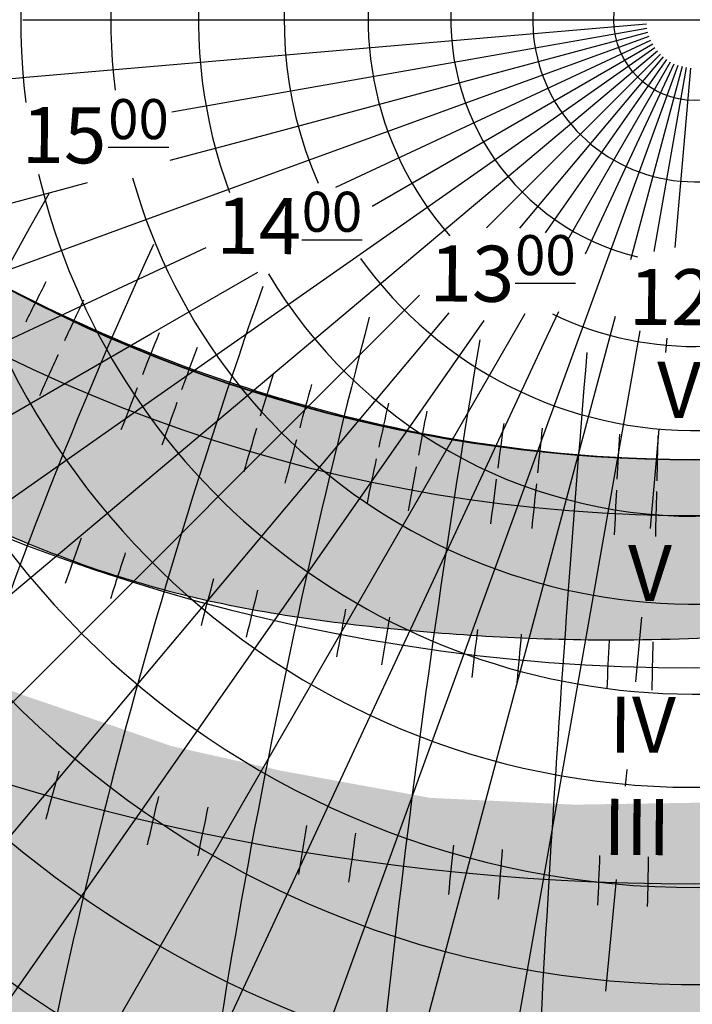
# Model space of a CAD drawing. Units: millimetres. Extents: x 906 to 3169, y 1268 to 1878.
# Drawn here: x 1112 to 1120, y 1400 to 1412 of the extents above; entities that cross this region are included whole.
import ezdxf

# ---------------------------------------------------------------- set-up
doc = ezdxf.new("R2010")
doc.units = ezdxf.units.MM
for name, color, linetype in [('ДСТУ', 250, 'Continuous'), ('Зона перегрева', 1, 'Continuous'), ('Зона холода', 4, 'Continuous'), ('карта Киева', 1, 'Continuous')]:
    doc.layers.add(name, color=color, linetype=linetype)
doc.styles.get("Standard").update_dxf_attribs({"font": 'arial.ttf'})
pattern_1 = [(0, (909.6148397127432, 1294.477134349152), (0.6477, 0.3048), [0.1524, -0.127, 0.1778, -0.0762, 0.2286, -0.1016]), (0, (909.7672397127433, 1294.489834349152), (0.6477, 0.3048), [0.127, -0.4826000000000001, 0.1016, -0.1524]), (0, (910.0720397127432, 1294.458084349152), (0.6477, 0.3048), [0.0762, -0.7874]), (90, (909.6148397127432, 1294.477134349152), (-0.2159, 0.3048), [0.2921, -0.9271000000000001]), (90, (909.7672397127433, 1294.477134349152), (-0.2159, 0.3048), [0.28575, -0.9334500000000001]), (90, (909.8942397127432, 1294.477134349152), (-0.2159, 0.3048), [0.2667, -0.9525000000000001]), (90, (910.0720397127432, 1294.458084349152), (-0.2159, 0.3048), [0.2921, -0.9271000000000001]), (90, (910.1482397127431, 1294.458084349152), (-0.2159, 0.3048), [0.2921, -0.9271000000000001]), (90, (910.3768397127432, 1294.477134349152), (-0.2159, 0.3048), [0.2794, -0.9398])]

# ---------------------------------------------------------------- blocks, each defined once
blk = doc.blocks.new('A$C18FD7F83')
at = {"layer": 'ДСТУ'}
for p, q in [((-84.00031290774643, 1.272503936888825e-06), (90.94152476041938, 1.272503709515149e-06)), ((-84.00031290774655, 1.272503709515149e-06), (96.06704251093606, 1.272503936888825e-06)), ((-83.10177425566314, -7.135598298813761), (-6.042319211887502, -0.5286313259556437)), ((-65.38028640356379, -11.52830353053378), (-5.973253076093329, -1.053240711239255)), ((-58.10082874461693, -21.14696334680013), (-5.699612707514575, -2.074480470121784)), ((-57.67783564576473, -15.45472259288329), (-5.858727037215317, -1.569834288889865)), ((-44.86172149741731, -20.9193532446269), (-5.497121043118227, -2.563338592720697)), ((-40.33600031843332, -23.28798726664377), (-5.252793127880409, -3.032688151142679)), ((-34.34049586367462, -24.04545811896594), (-4.968488444748004, -3.478957111882323)), ((-33.96525855685547, -28.50021706568793), (-4.646370724049689, -3.898749098652502)), ((-26.02100865766067, -26.02098642260023), (-4.28889147608254, -4.288869241022326)), ((-21.8504749154788, -26.04035572570206), (-3.898771333827995, -4.64634848908338)), ((-23.31333098448692, -64.05279158546057), (-2.074502705442796, -5.69959047311329)), ((-18.63592114532401, -26.61482242735235), (-3.478979347109657, -4.968466209926305)), ((-15.9430009142153, -27.61405002780714), (-3.032710386422309, -5.252770893194452)), ((-13.63649908894615, -29.24352044089414), (-2.563360828020109, -5.497098808579153)), ((-1.569856524182683, -5.85870480296046), (-8.043278107991, -30.01784305254591)), ((-1.053262946392692, -5.973230841993086), (-5.103292813056669, -28.94209159178672)), ((-0.5286535611270438, -6.042296977899355), (-2.49019701379143, -28.46284123599378)), ((-120.3055898556244, -10.42452399266347), (-83.10177425566314, -7.135598298813761)), ((-65.56522418941267, -17.56814198351867), (-57.67783564576473, -15.45472259288329)), ((-95.27265185382146, -25.52822323530665), (-75.88837968531402, -20.33422316195288)), ((-91.6705084103254, -33.36532751885431), (-58.10082874461693, -21.14696334680013)), ((-67.53805510740347, -47.29063935158831), (-34.34049586367462, -24.04545811896594)), ((-209.8043533633889, -97.83336563936234), (-61.06788575492874, -28.4764117471625)), ((-160.5486856200567, -134.7163240275761), (-33.96525855685547, -28.50021706568793)), ((-67.98610344008046, -39.2517817470474), (-54.60372971418474, -31.52546467400543)), ((-163.6906240381285, -163.690601803068), (-34.40443797021737, -34.40441573515693)), ((-148.801156425341, -177.3342864973637), (-30.70971308583228, -36.59838464286872)), ((-115.7467580055558, -200.4792280962712), (-21.18979256471437, -36.70175974319966)), ((-18.79856626994376, -40.31360923467889), (-17.00200846823316, -36.46087859581507)), ((-39.74721975255545, -56.76488145300743), (-26.30015443857371, -37.56048192831349)), ((-9.938842345974535, -37.09218509771097), (-23.96799328783607, -89.44968919979067)), ((-178.9831122199033, -103.3359346453212), (-67.98610344008046, -39.2517817470474)), ((-6.854086187767393, -38.87133422685815), (-17.61307960848296, -99.88861800603172)), ((-98.14742843965666, -210.4777932921867), (-18.79856626994376, -40.31360923467889)), ((-3.478934894213239, -39.76416692293651), (-3.636089121109308, -41.56044795595835)), ((-189.6283694316402, -132.7791977838118), (-67.53805510740347, -47.29063935158831)), ((-4.475483286153235, -51.15476716504304), (-4.9388661650936, -56.45125770753623)), ((-4.9388661650936, -56.45125770753623), (-5.471269239292155, -62.5366526917752)), ((-132.7792222256111, -189.6283503481292), (-39.74721975255545, -56.76488145300743)), ((-5.471269239292155, -62.5366526917752), (-5.570459832213032, -63.56309850235266)), ((-79.17545295830712, -217.5327103113513), (-23.31333098448692, -64.05279158546057)), ((-6.638652138740781, -74.61698461836625), (-7.419386883363018, -82.69619741659471)), ((-23.96799328783607, -89.44968919979067), (-60.10726331854346, -224.3232811028423)), ((-8.479929666265889, -93.67092459982473), (-8.68049319713441, -95.74639960156105)), ((-17.61307960848296, -99.88861800603172), (-40.19844172146384, -227.9765715547409)), ((-9.80849579342555, -107.4192155933748), (-11.15351248473382, -121.3377405995941))]:
    blk.add_line(p, q, dxfattribs=at)
at = {"layer": 'ДСТУ', "lineweight": 30}
for centre in [(-5.299500253386213e-05, 1.250555214937776e-12), (-6.565470471286972e-06, -2.273736754432321e-13)]:
    blk.add_circle(centre, 231.4934801851104, dxfattribs=at)
at = {"layer": 'ДСТУ'}
for centre, radius in [((-2.096891637393128e-05, 1.272503936888825e-06), 231.4934789126057), ((0, 0), 231.4934789126057), ((-1.440344578895747e-05, 1.272503936888825e-06), 10.10721700419049)]:
    blk.add_circle(centre, radius, dxfattribs=at)
for centre, radius, start, end in [((-2.096891637393128e-05, 1.275507997888781e-06), 194.2461036702358, 92.2945768701501, 87.05210658772667), ((-2.096891637393128e-05, 1.275507997888781e-06), 162.0934789831476, 92.57897182296459, 19.1599432644342), ((-1.440344578895747e-05, 1.272503936888825e-06), 147.477610597801, 161.0128309929257, 156.3490789749343), ((-2.096284651997848e-05, 128.1034737341181), 183.0371865148686, 175.5039839126435, 4.496016087356549), ((-2.096891637393128e-05, 1.272503823201987e-06), 133.6528274140007, 93.56467085230545, 8.541617417427448), ((-1.440344578895747e-05, 1.272503936888825e-06), 120.5078750590498, 172.0244840978531, 166.3688134375918), ((-1.440344578895747e-05, 1.272503936888825e-06), 108.4027482392256, 94.94409635391968, 357.8676653855777), ((-1.440344578895747e-05, 1.272503936888825e-06), 95.8877345653699, 183.0147530459277, 175.9971458217388), ((-2.096891637393128e-05, 1.272503823201987e-06), 177.6312029681837, 150.9658378980924, 267.6364948223287), ((-1.440344578895747e-05, 1.272503936888825e-06), 84.2567311576488, 94.90383738604423, 187.0556572058707), ((-2.096891637393128e-05, 1.275507997888781e-06), 72.98961500916937, 195.686442474505, 186.9178816450503), ((-1.440344578895747e-05, 1.272503936888825e-06), 62.02848522378235, 94.93499412839539, 200.3751294503926), ((-2.096891637393128e-05, 1.272503936888825e-06), 51.32086943636273, 336.0085776300058, 203.4570048787039), ((-2.096891637393128e-05, 1.275507997888781e-06), 40.81854664823015, 98.63365469745547, 221.376228613434), ((-1.440344578895747e-05, 1.272503936888825e-06), 30.47668811164078, 283.8585595397914, 256.3897387912612), ((-2.096891637393128e-05, 1.272503936888825e-06), 20.25305508817826, 109.9999999831459, 64.80687276022535), ((-1.440344578895747e-05, 1.272503936888825e-06), 84.2567311576488, 193.2251239392685, 346.3303268131057), ((470.8715475040302, -275.8831172190232), 592.8074761092947, 155.2910957788106, 169.8970311197101), ((-2.096891637393128e-05, 1.272503936888825e-06), 51.32086943636273, 215.5402727682245, 326.8063964899751), ((-1.440344578895747e-05, 1.272503936888825e-06), 62.02848522378235, 210.765258682495, 329.4207448614034), ((394.6040633359665, -275.8831207128874), 534.2406414229189, 152.9283002559103, 153.5309968020533), ((394.6040633359438, -275.8831207128876), 534.2406414229023, 152.9283002559103, 153.5309968020533), ((430.9441241539743, -275.8831190481251), 561.6168899828847, 154.6051475152918, 155.1784651153484), ((-2.096891637393128e-05, 1.275507997888781e-06), 40.81854664823015, 244.1701295220446, 299.7539391417962), ((873.3276966431209, -275.8830987822387), 944.6702705380171, 165.363357415678, 174.1190454351952), ((516.5268901133844, -275.8831151275215), 629.6830263735349, 157.9149132473302, 158.4262571425713), ((567.8071843124163, -275.8831127783369), 672.3880424044553, 159.5499402789931, 160.0288072711231), ((2769.096489647592, -275.8830119358056), 2792.417565056305, 175.1867500519536, 178.082875656031), ((430.9441241539743, -275.8831190481251), 561.6168899828847, 155.3725566409223, 155.9458804334593), ((695.2104240684031, -275.8831069419095), 782.9547902734797, 162.7853530368583, 163.1965954179339), ((516.5268901133844, -275.8831151275215), 629.6830263735349, 158.5870545787671, 159.0984039943476), ((776.3690569562528, -275.8831032239782), 855.8326795501986, 164.3877227593245, 164.7639459238305), ((567.8071843124163, -275.8831127783369), 672.3880424044553, 160.1742665492197, 160.6531387098474), ((995.661842909164, -275.8830931780296), 1058.793251324231, 167.566564060151, 167.8706686406262), ((1150.226610035996, -275.8830860973144), 1205.289129027978, 169.1449138746195, 169.4120562415788), ((695.2104240684031, -275.8831069419095), 782.9547902734797, 163.3137725774742, 163.7250193951814), ((1639.985791730587, -275.8830636611192), 1679.063424769798, 172.2840518755785, 172.4758157148755), ((2066.592999270167, -275.8830441179582), 2097.738585876637, 173.8466494115469, 174.0001402214409), ((776.3690569562528, -275.8831032239782), 855.8326795501986, 164.8680781993494, 165.2443054218493), ((4213.362409880187, -275.882945773021), 4228.725949910139, 176.9623175989825, 177.0384595683026), ((8644.88756835751, -275.8827427618828), 8652.385858522159, 178.5171523506368, 178.5543656128123), ((995.661842909164, -275.8830931780296), 1058.793251324231, 167.9506272972482, 168.254735156639), ((1150.226610035996, -275.8830860973144), 1205.289129027978, 169.4807671760485, 169.7479124229466), ((1639.985791730587, -275.8830636611192), 1679.063424769798, 172.523394781479, 172.7151606875557), ((2066.592999270167, -275.8830441179582), 2097.738585876637, 174.0377035765702, 174.1911960405843), ((4213.362409880187, -275.882945773021), 4228.725949910139, 177.0567526219732, 177.1328954117442), ((8644.88756835751, -275.8827427618828), 8652.385858522159, 178.5632651467236, 178.6004788098712), ((516.5268901133844, -275.8831151275215), 629.6830263735349, 160.4088459313309, 160.9583602402548), ((567.8071843124163, -275.8831127783369), 672.3880424044553, 161.8654314416641, 162.3800445015549), ((695.2104240684031, -275.8831069419095), 782.9547902734797, 164.7436186931222, 165.1855591003055), ((776.3690569562528, -275.8831032239782), 855.8326795501986, 166.1672666695239, 166.5715737560303), ((995.661842909164, -275.8830931780296), 1058.793251324231, 168.9885631350102, 169.3153681697105), ((1150.226610035996, -275.8830860973144), 1205.289129027978, 170.3881198912309, 170.6752035863195), ((1639.985791730587, -275.8830636611192), 1679.063424769798, 173.1696775989398, 173.3757559841067), ((2066.592999270167, -275.8830441179582), 2097.738585876637, 174.5534960135331, 174.7184444077902), ((4213.362409880187, -275.882945773021), 4228.725949910139, 177.3116356871259, 177.3934614011102), ((8644.88756835751, -275.8827427618828), 8652.385858522159, 178.6877172349288, 178.7277083429442), ((567.8071843124163, -275.8831127783369), 672.3880424044553, 164.2943687977418, 164.8233914484467), ((695.2104240684031, -275.8831069419095), 782.9547902734797, 166.7941112100011, 167.2484262891331), ((776.3690569562528, -275.8831032239782), 855.8326795501986, 168.029164555575, 168.4447925417654), ((995.661842909164, -275.8830931780296), 1058.793251324231, 170.4744007468664, 170.8103565512555), ((1150.226610035996, -275.8830860973144), 1205.289129027978, 171.6864289750202, 171.9815512088884), ((1639.985791730587, -275.8830636611192), 1679.063424769798, 174.0937571789825, 174.3056058925588), ((2066.592999270167, -275.8830441179582), 2097.738585876637, 175.2907967038191, 175.4603637580624), ((4213.362409880187, -275.882945773021), 4228.725949910139, 177.6758491535582, 177.7599660382507), ((8644.88756835751, -275.8827427618828), 8652.385858522159, 178.865536683157, 178.9066475668164)]:
    blk.add_arc(centre, radius, start, end, dxfattribs=at)
at = {"layer": 'ДСТУ', "lineweight": 30}
for centre, radius, start, end in [((-2.096284651997848e-05, 128.1034737341181), 183.0821727455503, 175.5039839126435, 4.496016087356549), ((-2.096284617891797e-05, 134.2265692991633), 196.1830695486562, 193.887088336271, 346.7518624631597), ((-2.096284640629165e-05, 154.3029807285319), 235.2844113667933, 200.6266832198571, 339.3733167801429), ((-1.439506024780712e-05, 194.2460967734085), 302.1932706707692, 220.0000010067829, 319.9999989951892), ((362.9205455565815, -275.8831221643306), 511.2846773593015, 150.1947064097445, 167.6688299857534), ((629.3572492902737, -275.8831099586873), 725.1146273986545, 160.4570523250283, 172.0886205153437), ((1365.033977714285, -275.8830762568457), 1411.743026071702, 170.3806184975122, 176.1563178047867), ((-2.096284629260481e-05, 262.0941234066526), 399.6483531050394, 236.565146439445, 303.434853560555)]:
    blk.add_arc(centre, radius, start, end, dxfattribs=at)
at = {"layer": 'ДСТУ', "char_height": 5, "width": 32.92917205529295, "attachment_point": 1}
for insert in [(-73.31557912616256, -9.919821245593312), (-49.13118794642935, -21.49023428759961), (-22.45848877814808, -26.90996695404579)]:
    blk.add_mtext('{\\fArial|b1|i0|c0|p34;\\L\\C256;00}', dxfattribs=dict(at, insert=insert))
at = {"layer": 'ДСТУ', "char_height": 7, "width": 16.7408, "attachment_point": 1, "rotation": 359.5906762051935}
for s, insert in [('{\\fArial|b0|i0|c0|p34;15}', (-84.11283880682754, -10.88859016990614)), ('{\\fArial|b0|i0|c0|p34;14}', (-59.77047737275893, -22.22673905666829)), ('{\\fArial|b0|i0|c0|p34;13}', (-33.11658058974149, -28.18055085106585)), ('{\\fArial|b0|i0|c0|p34;12}', (-8.200256510746044, -31.11052581852368)), ('{\\fArial|b0|i0|c204|p34;VI}', (-4.689051431768689, -42.72686609982668)), ('{\\fArial|b0|i0|c204|p34;V}', (-8.339404978181278, -65.60205240165351)), ('{\\fArial|b0|i0|c204|p34;IV}', (-10.64052797751492, -84.53916273038305)), ('{\\fArial|b0|i0|c204|p34;III}', (-11.40175597561449, -97.31655104443507))]:
    blk.add_mtext(s, dxfattribs=dict(at, insert=insert))

msp = doc.modelspace()

# ---------------------------------------------------------------- hatches: boundary and pattern name
at = {"layer": 'Зона перегрева'}
h = msp.add_hatch(dxfattribs=at)
h.set_pattern_fill('AR-RSHKE', color=256, scale=0.001, style=0)
h.set_pattern_definition(pattern_1)
edge = h.paths.add_edge_path()
edge.add_spline(control_points=[(1128.401283956754, 1406.517045368967), (1128.745425303066, 1406.699592537846), (1129.197400026477, 1407.10863757483), (1129.682687011555, 1407.60888064846), (1129.745982356326, 1408.136142849448), (1128.910415404971, 1408.320015040172), (1127.753837870919, 1408.115410362018), (1126.007230558435, 1407.242790004496), (1124.182850500937, 1407.037925882831), (1122.133855603437, 1406.674069027601), (1120.010214256925, 1406.590148452868), (1116.967889453708, 1406.872133069088), (1114.18617081793, 1407.663750446234), (1111.771417964242, 1408.769018151183), (1110.11649686392, 1409.764589201624), (1108.634129300877, 1410.89432552959), (1107.363354478057, 1412.062252783219), (1106.200680780279, 1413.387994629327), (1105.137679417784, 1414.59554897839), (1104.138794907226, 1415.793995367915), (1103.430714661936, 1416.194054498904), (1102.764255107541, 1416.522288086187), (1102.671038885353, 1415.846278994905), (1103.146802830549, 1414.829132747264), (1104.167104891406, 1413.03850191394), (1105.289053586754, 1410.946109563964), (1107.009535901221, 1409.103998377465), (1108.643233754377, 1407.419255996604), (1111.014361137692, 1405.992029044937), (1113.651151459705, 1404.926804040034), (1116.633325944862, 1404.485477597526), (1119.765843221077, 1404.328298493539), (1123.029338692096, 1404.56705093884), (1126.055133093899, 1405.26603529341), (1127.711383682953, 1406.135349216438), (1128.400777642741, 1406.516688712343)], knot_values=[0, 0, 0, 0, 11.68679004671318, 17.85378044055975, 21.1564121522512, 24.7509224198065, 39.45168643711747, 58.12359896332312, 81.69731429234308, 94.18473749791015, 120.5805935680106, 145.1085648204857, 185.6518522845939, 206.5468646945757, 224.665051100625, 243.4693377932122, 262.3562704781614, 276.4057374203407, 296.0884373515501, 311.7752980541271, 320.0312142896013, 324.8447591510576, 326.7901097584981, 337.5492404150874, 359.0648970439129, 388.3094586066961, 408.3747429905732, 434.4114637620556, 458.3745392285785, 490.8045585084968, 519.0502744698825, 548.3494176518767, 584.8046542558014, 616.9735859368592, 640.6086331895367, 640.6086331895367, 640.6086331895367, 640.6086331895367], degree=3, periodic=0)
at = {"layer": 'Зона холода'}
h = msp.add_hatch(dxfattribs=at)
h.set_pattern_fill('AR-RSHKE', color=256, scale=0.001, style=0)
h.set_pattern_definition(pattern_1)
edge = h.paths.add_edge_path()
edge.add_line((1097.53743333357, 1415.651112888038), (1099.202886464501, 1413.545989558576))
edge.add_line((1099.202886464501, 1413.545989558576), (1100.273774784364, 1412.334735526615))
edge.add_line((1100.273774784364, 1412.334735526615), (1101.401025600953, 1411.095312662564))
edge.add_line((1101.401025600953, 1411.095312662564), (1102.443732562193, 1410.024902072564))
edge.add_line((1102.443732562193, 1410.024902072564), (1103.683708372233, 1408.841816728996))
edge.add_line((1103.683708372233, 1408.841816728996), (1105.036409396243, 1407.630562553337))
edge.add_line((1105.036409396243, 1407.630562553337), (1106.191841571454, 1406.87000767935))
edge.add_line((1106.191841571454, 1406.87000767935), (1107.093642180621, 1406.278465079414))
edge.add_line((1107.093642180621, 1406.278465079414), (1108.587249556705, 1405.348897931376))
edge.add_line((1108.587249556705, 1405.348897931376), (1109.855406725367, 1404.588343057389))
edge.add_line((1109.855406725367, 1404.588343057389), (1110.982657541955, 1404.081306378933))
edge.add_line((1110.982657541955, 1404.081306378933), (1112.053545861819, 1403.686944597744))
edge.add_line((1112.053545861819, 1403.686944597744), (1113.20897781651, 1403.292582816554))
edge.add_line((1113.20897781651, 1403.292582816554), (1113.857147080152, 1403.067233165718))
edge.add_line((1113.857147080152, 1403.067233165718), (1115.238029462785, 1402.757377449705))
edge.add_line((1115.238029462785, 1402.757377449705), (1117.097993177844, 1402.419353188998))
edge.add_line((1117.097993177844, 1402.419353188998), (1118.901594616698, 1402.334846980124))
edge.add_line((1118.901594616698, 1402.334846980124), (1120.705195835031, 1402.363015668516))
edge.add_line((1120.705195835032, 1402.363015668516), (1122.511612212207, 1402.44752187739))
edge.add_line((1122.511612212207, 1402.44752187739), (1124.174307078467, 1402.616534007744))
edge.add_line((1124.174307078467, 1402.616534007744), (1126.006089655423, 1402.982727100541))
edge.add_line((1126.006089655423, 1402.982727100541), (1127.725147238929, 1403.574269844174))
edge.add_line((1127.725147238929, 1403.574269844174), (1129.387842105189, 1404.475668160123))
edge.add_line((1129.387842105189, 1404.475668160123), (1131.078718330072, 1405.51791006173))
edge.add_line((1131.078718330072, 1405.51791006173), (1132.600507064778, 1406.644658172212))
edge.add_line((1132.600507064778, 1406.644658172212), (1134.206839434313, 1407.996755789832))
edge.add_line((1134.206839434313, 1407.996755789832), (1135.784990665745, 1409.433359472629))
edge.add_line((1135.784990665745, 1409.433359472629), (1137.278597821308, 1411.010806597387))
edge.add_line((1137.278597821309, 1411.010806597387), (1138.067673437025, 1412.137554564172))
edge.add_line((1138.067673437024, 1412.137554564171), (1138.546754989971, 1413.038953023817))
edge.add_line((1138.546754989971, 1413.038953023817), (1139.23111004868, 1414.148582909646))
edge.add_line((1139.231110048679, 1414.148582909646), (1139.738372960248, 1415.218993499646))
edge.add_line((1139.738372960248, 1415.218993499646), (1140.442904720616, 1416.740103391317))
edge.add_line((1140.442904720616, 1416.740103391317), (1141.091073763738, 1418.176707074114))
edge.add_line((1141.091073763738, 1418.176707074114), (1141.767424386003, 1419.754154198873))
edge.add_line((1141.767424386004, 1419.754154198873), (1142.012089483002, 1420.44335771703))
edge.add_arc((1120.374518547289, 1412.144490304792), 23.17446172673593, -37.919565944518524, 20.98380166485549, ccw=False)
edge.add_line((1138.656255043083, 1397.902517582508), (1137.182100128786, 1397.421365890146))
edge.add_line((1137.182100128786, 1397.421365890146), (1134.66792962415, 1396.727014566632))
edge.add_line((1134.66792962415, 1396.727014566632), (1131.723626922416, 1396.044350906588))
edge.add_line((1131.723626922416, 1396.044350906588), (1129.134530504833, 1395.584813750153))
edge.add_line((1129.134530504833, 1395.584813750153), (1126.925200624124, 1395.288500312661))
edge.add_line((1126.925200624124, 1395.288500312661), (1124.681119591555, 1395.076346247635))
edge.add_line((1124.681119591555, 1395.076346247635), (1122.541256355589, 1394.956509799644))
edge.add_line((1122.541256355589, 1394.956509799644), (1120.403051368563, 1394.916661126742))
edge.add_line((1120.403051368563, 1394.916661126742), (1118.264850568287, 1394.956509643537))
edge.add_line((1118.264850568286, 1394.956509643537), (1116.12498731484, 1395.076345935953))
edge.add_line((1116.12498731484, 1395.076345935953), (1113.880906251415, 1395.288499839246))
edge.add_line((1113.880906251415, 1395.288499839246), (1111.671576327802, 1395.584813119667))
edge.add_line((1111.671576327802, 1395.584813119666), (1109.324612202773, 1395.996168699473))
edge.add_line((1109.324612202773, 1395.996168699473), (1106.983307035298, 1396.504217270388))
edge.add_line((1106.983307035298, 1396.504217270388), (1104.465912279703, 1397.174080509396))
edge.add_line((1104.465912279703, 1397.174080509396), (1102.155659719562, 1397.895074894146))
edge.add_arc((1120.320635766896, 1412.098267175322), 23.05855645473678, 171.1365987332914, 218.021847062593, ccw=False)

# ---------------------------------------------------------------- linework, layer by layer
at = {"layer": 'Зона перегрева', "start_tangent": (0.8834111289813774, 0.4685987379324116), "end_tangent": (0.87504876011143, 0.4840347791506816)}
msp.add_spline([(1128.401283956754, 1406.517045368967), (1129.318949439221, 1407.240717033638), (1129.675724623461, 1407.74373708601), (1129.675724623461, 1408.07400025718), (1129.345314153747, 1408.21554163678), (1127.88206753585, 1408.07400025718), (1126.135611660387, 1407.413473914841), (1123.821421972307, 1406.964334034937), (1122.587401477201, 1406.77315139763), (1119.950786162309, 1406.64796410589), (1117.508931518624, 1406.879393656149), (1113.604045227584, 1407.970010288161), (1111.7064887761, 1408.844821667584), (1110.154467487306, 1409.779656789716), (1108.655094987097, 1410.914511003167), (1107.271234865755, 1412.199848868095), (1106.328582420584, 1413.241617355431), (1105.036538620987, 1414.726443805136), (1103.950903905471, 1415.858774698244), (1103.242881312856, 1416.283398693349), (1102.770866324619, 1416.377759660982), (1102.723664891952, 1416.189037869413), (1103.006873928998, 1415.151067943938), (1104.032135108765, 1413.25948809763), (1105.555755262411, 1410.763285894803), (1106.877397361785, 1409.253511562256), (1108.765457535251, 1407.460654326809), (1110.795122447761, 1406.186782197798), (1113.81601876941, 1405.007270892722), (1116.600907486682, 1404.535466341952), (1119.527400942996, 1404.393924962351), (1123.161916991925, 1404.677007721552), (1126.27721617891, 1405.479075443491), (1128.400777642741, 1406.516688712343)], degree=3, dxfattribs=at)

# ---------------------------------------------------------------- block references
at = {"layer": 'карта Киева', "xscale": 0.1, "yscale": 0.1, "zscale": 0.1}
msp.add_blockref('A$C18FD7F83', (1120.403053464848, 1412.140247034037), dxfattribs=at)

doc.saveas('drawing.dxf')
